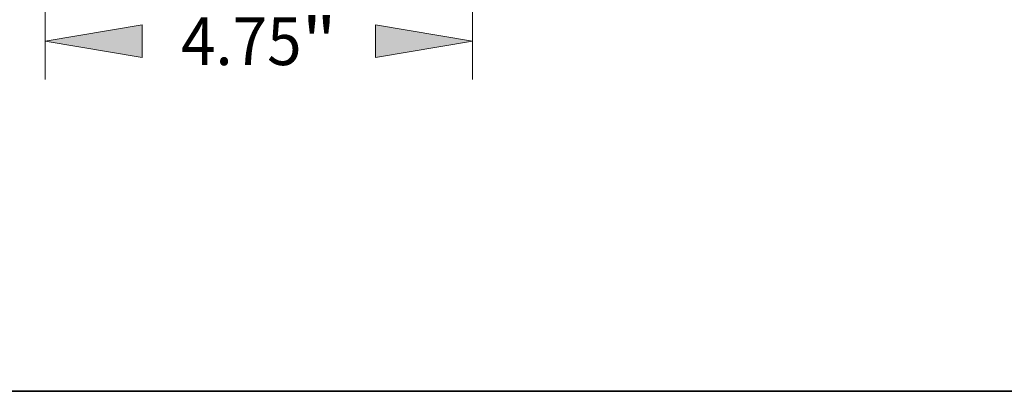
# Model space of a CAD drawing. Extents: x 0 to 10.8, y 0 to 8.3.
# Drawn here: x 2.2 to 4.2, y 0.2 to 1 of the extents above; entities that cross this region are included whole.
import ezdxf
from ezdxf.enums import TextEntityAlignment as Align

# ---------------------------------------------------------------- set-up
doc = ezdxf.new("R2010")
doc.units = 0
doc.header["$MEASUREMENT"] = 0
doc.layers.get('0').update_dxf_attribs({"lineweight": 13})
doc.layers.add('1', color=7, linetype='Continuous', lineweight=13)
doc.styles.get("Standard").update_dxf_attribs({"font": 'isocp.shx'})

# ---------------------------------------------------------------- blocks, each defined once
blk = doc.blocks.new('BLOCK386')
at = {"color": 172, "lineweight": 13, "ltscale": 0.03937}
for p, q in [((-2.375, -14.684), (-2.375, -20.183)), ((2.375, -14.684), (2.375, -20.183))]:
    blk.add_line(p, q, dxfattribs=at)
at = {"color": 172, "lineweight": 13, "ltscale": 3.48054e-05}
for p, q in [((-1.297, -19.759), (-1.296, -19.759)), ((1.296, -19.759), (1.297, -19.759))]:
    blk.add_line(p, q, dxfattribs=at)
at = {"color": 172, "lineweight": 13, "ltscale": 0.03937}
for points in [[(-1.297, -19.579), (-2.375, -19.759), (-1.297, -19.939)], [(1.297, -19.939), (2.375, -19.759), (1.297, -19.579)]]:
    blk.add_lwpolyline(points, close=True, dxfattribs=at)
for points in [[(-1.297, -19.579), (-2.375, -19.759), (-1.297, -19.579), (-1.297, -19.939)], [(1.297, -19.939), (2.375, -19.759), (1.297, -19.939), (1.297, -19.579)]]:
    blk.add_solid(points, dxfattribs=at)
for s, height, p, p2 in [('"', 0.53, (0.476, -20.024), (0.865, -20.024)), ('4.75', 0.5303, (-0.865, -20.024), (0.476, -20.024))]:
    blk.add_text(s, height=height, dxfattribs=at).set_placement(p, p2, align=Align.FIT)

msp = doc.modelspace()

# ---------------------------------------------------------------- linework, layer by layer
at = {"layer": '1', "color": 7, "lineweight": 35, "ltscale": 0.03937}
msp.add_line((0.25, 0.25), (10.75, 0.25), dxfattribs=at)

# ---------------------------------------------------------------- block references
at = {"lineweight": 0, "xscale": 0.1855994522416403, "yscale": 0.1855994522416403, "zscale": 0.1855994522416403}
msp.add_blockref('BLOCK386', (2.6826, 4.6387), dxfattribs=at)

doc.saveas('drawing.dxf')
